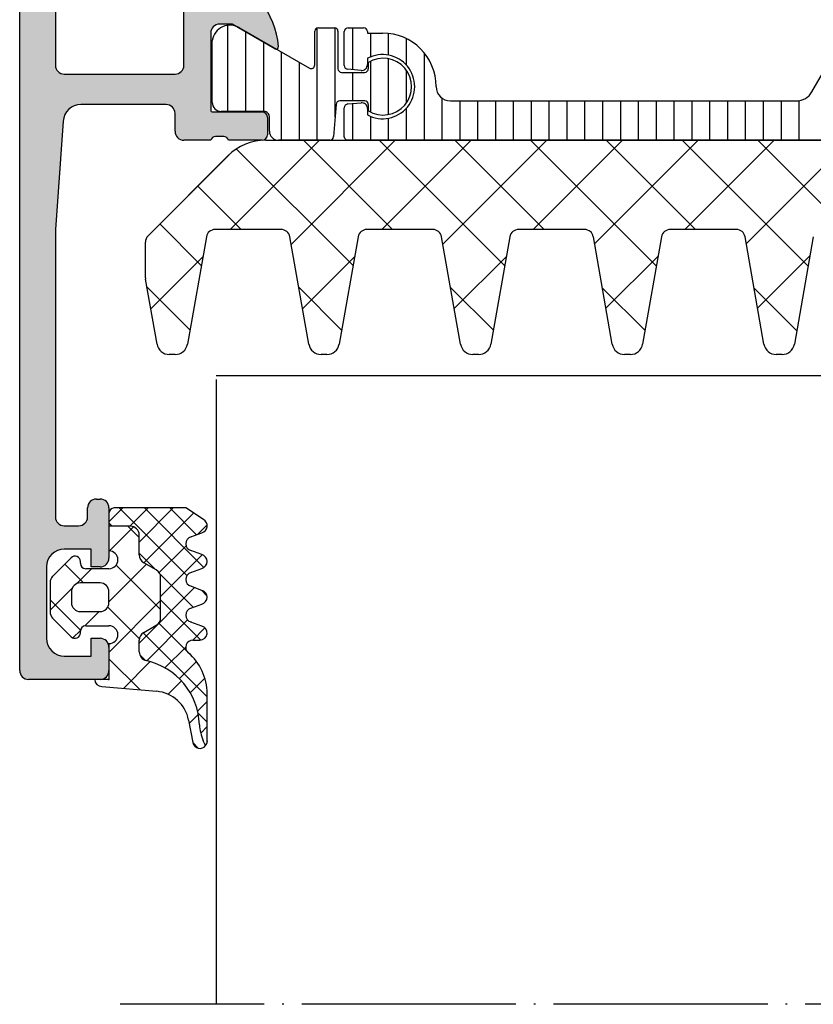
# Model space of a CAD drawing. Units: inches. Extents: x -940 to 962, y 1553 to 2584.
# Drawn here: x 384 to 428, y 1723 to 1778 of the extents above; entities that cross this region are included whole.
import ezdxf

# ---------------------------------------------------------------- set-up
doc = ezdxf.new("R2010")
doc.units = ezdxf.units.IN
doc.linetypes.add('DOT_CENTER', pattern=[14, 12, -1, 0, -1])
for name, color, linetype in [('1', 7, 'Continuous'), ('S01_Bemaßung', 7, 'Continuous'), ('S03_AL_Kontur', 7, 'Continuous'), ('S04_AL_Schraffur', 7, 'Continuous'), ('S05_EPDM_Kontur', 7, 'Continuous'), ('S06_EPDM_Schraffur', 7, 'Continuous'), ('S07_Isolation_Kontur', 7, 'Continuous'), ('S08_Isolation_Schraffur', 7, 'Continuous'), ('S35_Dämmung_Kontur', 7, 'Continuous')]:
    doc.layers.add(name, color=color, linetype=linetype)

msp = doc.modelspace()

# ---------------------------------------------------------------- hatches: boundary and pattern name
at = {"layer": 'S04_AL_Schraffur', "linetype": 'Continuous'}
h = msp.add_hatch(color=256, dxfattribs=at)
h.paths.add_polyline_path([(385.079, 1747.301), (385.079, 1743.301), (385.099, 1743.102), (385.158, 1742.911), (385.254, 1742.736), (385.382, 1742.583), (385.539, 1742.459), (385.716, 1742.369), (385.909, 1742.315), (386.079, 1742.301), (387.579, 1742.301), (387.579, 1743.301), (388.079, 1743.301), (388.178, 1743.291), (388.274, 1743.261), (388.361, 1743.213), (388.438, 1743.149), (388.5, 1743.071), (388.545, 1742.982), (388.572, 1742.886), (388.579, 1742.801), (388.579, 1741.501), (388.569, 1741.401), (388.539, 1741.306), (388.492, 1741.218), (388.427, 1741.142), (388.349, 1741.08), (388.26, 1741.035), (388.164, 1741.008), (388.079, 1741.001), (384.079, 1741.001), (383.98, 1741.011), (383.884, 1741.04), (383.797, 1741.088), (383.72, 1741.152), (383.658, 1741.23), (383.613, 1741.319), (383.586, 1741.416), (383.579, 1741.501), (383.579, 1823.501), (383.589, 1823.6), (383.618, 1823.695), (383.666, 1823.783), (383.73, 1823.859), (383.809, 1823.921), (383.898, 1823.967), (383.994, 1823.993), (384.079, 1824.001), (391.579, 1824.001), (391.678, 1824.011), (391.774, 1824.04), (391.861, 1824.088), (391.938, 1824.152), (392, 1824.23), (392.045, 1824.319), (392.072, 1824.416), (392.079, 1824.501), (392.079, 1833.501), (392.089, 1833.6), (392.118, 1833.695), (392.166, 1833.783), (392.23, 1833.859), (392.309, 1833.921), (392.398, 1833.967), (392.494, 1833.993), (392.579, 1834.001), (392.879, 1834.001), (392.978, 1833.991), (393.074, 1833.961), (393.161, 1833.913), (393.238, 1833.849), (393.3, 1833.771), (393.345, 1833.682), (393.372, 1833.586), (393.379, 1833.501), (393.379, 1832.501), (393.389, 1832.401), (393.418, 1832.306), (393.466, 1832.218), (393.53, 1832.142), (393.609, 1832.08), (393.698, 1832.035), (393.794, 1832.008), (393.879, 1832.001), (394.279, 1832.001), (394.3, 1831.949), (394.331, 1831.903), (394.37, 1831.863), (394.417, 1831.833), (394.468, 1831.812), (394.523, 1831.802), (394.552, 1831.801), (395.006, 1831.801), (395.061, 1831.805), (395.115, 1831.82), (395.164, 1831.846), (395.207, 1831.881), (395.243, 1831.924), (395.269, 1831.973), (395.279, 1832.001), (397.159, 1832.001), (397.218, 1831.995), (397.276, 1831.977), (397.328, 1831.948), (397.374, 1831.91), (397.411, 1831.863), (397.438, 1831.809), (397.454, 1831.752), (397.459, 1831.701), (397.459, 1830.721), (397.453, 1830.661), (397.435, 1830.604), (397.406, 1830.551), (397.368, 1830.505), (397.321, 1830.468), (397.268, 1830.441), (397.21, 1830.425), (397.159, 1830.421), (394.399, 1830.421), (394.375, 1830.418), (394.352, 1830.411), (394.331, 1830.4), (394.313, 1830.384), (394.298, 1830.365), (394.287, 1830.344), (394.281, 1830.321), (394.279, 1830.301), (394.279, 1826.001), (394.289, 1825.901), (394.318, 1825.806), (394.366, 1825.718), (394.43, 1825.642), (394.509, 1825.58), (394.598, 1825.535), (394.694, 1825.508), (394.779, 1825.501), (395.479, 1825.501), (397.872, 1826.882), (397.897, 1826.893), (397.924, 1826.9), (397.951, 1826.9), (397.978, 1826.895), (398.004, 1826.885), (398.027, 1826.87), (398.047, 1826.851), (398.062, 1826.828), (398.073, 1826.803), (398.078, 1826.776), (398.078, 1826.749), (397.882, 1825.77), (397.495, 1824.85), (396.932, 1824.025), (396.218, 1823.328), (395.379, 1822.787), (394.899, 1822.573), (394.81, 1822.528), (394.732, 1822.466), (394.667, 1822.39), (394.619, 1822.302), (394.589, 1822.207), (394.579, 1822.108), (394.579, 1822.106), (394.579, 1781.095), (394.589, 1780.996), (394.618, 1780.9), (394.666, 1780.813), (394.73, 1780.736), (394.809, 1780.674), (394.898, 1780.629), (394.899, 1780.628), (395.79, 1780.178), (396.574, 1779.56), (397.22, 1778.799), (397.701, 1777.924), (397.999, 1776.971), (398.078, 1776.452), (398.078, 1776.425), (398.073, 1776.398), (398.062, 1776.372), (398.046, 1776.35), (398.026, 1776.33), (398.003, 1776.316), (397.977, 1776.306), (397.95, 1776.301), (397.923, 1776.302), (397.896, 1776.308), (397.872, 1776.319), (395.479, 1777.701), (394.779, 1777.701), (394.68, 1777.691), (394.584, 1777.661), (394.497, 1777.613), (394.42, 1777.549), (394.358, 1777.471), (394.313, 1777.382), (394.286, 1777.286), (394.279, 1777.201), (394.279, 1772.901), (394.281, 1772.877), (394.288, 1772.854), (394.3, 1772.833), (394.315, 1772.814), (394.334, 1772.8), (394.355, 1772.789), (394.378, 1772.782), (394.399, 1772.781), (397.159, 1772.781), (397.218, 1772.775), (397.276, 1772.757), (397.328, 1772.728), (397.374, 1772.69), (397.411, 1772.643), (397.438, 1772.589), (397.454, 1772.532), (397.459, 1772.481), (397.459, 1771.501), (397.453, 1771.441), (397.435, 1771.384), (397.406, 1771.331), (397.368, 1771.285), (397.321, 1771.248), (397.268, 1771.221), (397.21, 1771.205), (397.159, 1771.201), (395.279, 1771.201), (395.258, 1771.252), (395.227, 1771.299), (395.188, 1771.338), (395.141, 1771.369), (395.089, 1771.389), (395.035, 1771.4), (395.006, 1771.401), (394.552, 1771.401), (394.497, 1771.396), (394.443, 1771.381), (394.394, 1771.355), (394.35, 1771.32), (394.315, 1771.277), (394.289, 1771.228), (394.279, 1771.201), (392.779, 1771.201), (392.68, 1771.211), (392.584, 1771.24), (392.497, 1771.288), (392.42, 1771.352), (392.358, 1771.43), (392.313, 1771.519), (392.286, 1771.616), (392.279, 1771.701), (392.279, 1772.701), (392.269, 1772.8), (392.239, 1772.895), (392.192, 1772.983), (392.127, 1773.059), (392.049, 1773.121), (391.96, 1773.167), (391.864, 1773.193), (391.779, 1773.201), (387.01, 1773.201), (386.811, 1773.181), (386.621, 1773.122), (386.445, 1773.026), (386.293, 1772.897), (386.168, 1772.741), (386.078, 1772.563), (386.025, 1772.371), (386.013, 1772.272), (385.579, 1766.201), (385.579, 1750.101), (385.589, 1750.001), (385.618, 1749.906), (385.666, 1749.818), (385.73, 1749.742), (385.809, 1749.68), (385.898, 1749.635), (385.994, 1749.608), (386.079, 1749.601), (386.879, 1749.601), (386.978, 1749.611), (387.074, 1749.64), (387.161, 1749.688), (387.238, 1749.752), (387.3, 1749.83), (387.345, 1749.919), (387.372, 1750.016), (387.379, 1750.101), (387.379, 1750.601), (387.389, 1750.7), (387.418, 1750.795), (387.466, 1750.883), (387.53, 1750.959), (387.609, 1751.021), (387.698, 1751.067), (387.794, 1751.093), (387.879, 1751.101), (388.079, 1751.101), (388.178, 1751.091), (388.274, 1751.061), (388.361, 1751.013), (388.438, 1750.949), (388.5, 1750.871), (388.545, 1750.782), (388.572, 1750.686), (388.579, 1750.601), (388.579, 1747.801), (388.569, 1747.701), (388.539, 1747.606), (388.492, 1747.518), (388.427, 1747.442), (388.349, 1747.38), (388.26, 1747.335), (388.164, 1747.308), (388.079, 1747.301), (387.579, 1747.301), (387.579, 1748.301), (386.079, 1748.301), (385.88, 1748.281), (385.689, 1748.222), (385.514, 1748.126), (385.361, 1747.997), (385.237, 1747.841), (385.147, 1747.663), (385.093, 1747.471)])
h.paths.add_polyline_path([(385.579, 1821.801), (385.579, 1775.401), (385.589, 1775.301), (385.618, 1775.206), (385.666, 1775.118), (385.73, 1775.042), (385.809, 1774.98), (385.898, 1774.935), (385.994, 1774.908), (386.079, 1774.901), (392.279, 1774.901), (392.378, 1774.911), (392.474, 1774.94), (392.561, 1774.988), (392.638, 1775.052), (392.7, 1775.13), (392.745, 1775.219), (392.772, 1775.316), (392.779, 1775.401), (392.779, 1821.801), (392.769, 1821.9), (392.739, 1821.995), (392.692, 1822.083), (392.627, 1822.159), (392.549, 1822.221), (392.46, 1822.267), (392.364, 1822.293), (392.279, 1822.301), (386.079, 1822.301), (385.98, 1822.291), (385.884, 1822.261), (385.797, 1822.213), (385.72, 1822.149), (385.658, 1822.071), (385.613, 1821.982), (385.586, 1821.886)], flags=16)

# ---------------------------------------------------------------- linework, layer by layer
at = {"layer": '1', "linetype": 'Continuous'}
msp.add_line((439.579, 1758.001), (394.579, 1758.001), dxfattribs=at)
at = {"layer": '1', "color": 7, "linetype": 'Continuous'}
msp.add_line((394.579, 1757.801), (394.579, 1722.801), dxfattribs=at)
at = {"layer": '1', "linetype": 'DOT_CENTER'}
for p, q in [((394.579, 1722.801), (389.204, 1722.801)), ((439.579, 1722.801), (394.579, 1722.801))]:
    msp.add_line(p, q, dxfattribs=at)
at = {"layer": 'S01_Bemaßung'}
for p in [(415.775, 1771.201), (388.579, 1741.001), (394.079, 1737.536)]:
    msp.add_point(p, dxfattribs=at)
at = {"layer": 'S03_AL_Kontur', "color": 7, "linetype": 'Continuous'}
for p, q in [((383.579, 1741.501), (383.579, 1823.501)), ((385.579, 1821.801), (385.579, 1775.401)), ((392.779, 1775.401), (392.779, 1821.801))]:
    msp.add_line(p, q, dxfattribs=at)
at = {"layer": 'S03_AL_Kontur', "linetype": 'Continuous'}
for p, q in [((395.479, 1777.701), (394.779, 1777.701)), ((397.872, 1776.319), (395.479, 1777.701)), ((394.279, 1777.201), (394.279, 1772.901)), ((385.579, 1775.401), (385.579, 1775.401)), ((386.079, 1774.901), (392.279, 1774.901)), ((391.779, 1773.201), (387.01, 1773.201)), ((392.279, 1771.701), (392.279, 1772.701)), ((394.399, 1772.781), (397.159, 1772.781)), ((386.013, 1772.272), (385.579, 1766.201)), ((397.459, 1772.481), (397.459, 1771.501)), ((394.279, 1771.201), (392.779, 1771.201)), ((395.006, 1771.401), (394.552, 1771.401)), ((397.159, 1771.201), (395.279, 1771.201)), ((385.579, 1766.201), (385.579, 1750.101)), ((387.879, 1751.101), (388.079, 1751.101)), ((387.379, 1750.101), (387.379, 1750.601)), ((388.579, 1750.601), (388.579, 1747.801)), ((386.079, 1749.601), (386.879, 1749.601)), ((387.579, 1748.301), (386.079, 1748.301)), ((387.579, 1747.301), (387.579, 1748.301)), ((385.079, 1747.301), (385.079, 1743.301)), ((388.079, 1747.301), (387.579, 1747.301)), ((385.079, 1743.301), (385.079, 1743.301)), ((387.579, 1742.301), (387.579, 1743.301)), ((387.579, 1743.301), (388.079, 1743.301)), ((388.579, 1742.801), (388.579, 1741.501)), ((386.079, 1742.301), (387.579, 1742.301)), ((388.079, 1741.001), (384.079, 1741.001))]:
    msp.add_line(p, q, dxfattribs=at)
for centre, radius, start, end in [((393.102, 1775.962), 5, 5.6226, 68.9377), ((394.779, 1777.201), 0.5, 90, 180), ((397.941, 1776.439), 0.138, 240, 5.6226), ((386.079, 1775.401), 0.5, 180, 270), ((392.279, 1775.401), 0.5, 270, 0), ((387.01, 1772.201), 1, 90, 175.9144), ((391.779, 1772.701), 0.5, 360, 90), ((394.399, 1772.901), 0.12, 180, 270), ((397.159, 1772.481), 0.3, 0, 90), ((392.779, 1771.701), 0.5, 180, 270), ((397.159, 1771.501), 0.3, 270, 360), ((394.546, 1771.122), 0.279, 88.8354, 163.5801), ((395.011, 1771.122), 0.279, 16.4246, 91.1629), ((387.879, 1750.601), 0.5, 90, 180), ((388.079, 1750.601), 0.5, 0, 90), ((386.079, 1750.101), 0.5, 180, 270), ((386.879, 1750.101), 0.5, 270, 360), ((386.079, 1747.301), 1, 90, 180), ((388.079, 1747.801), 0.5, 270, 360), ((386.079, 1743.301), 1, 180, 270), ((388.079, 1742.801), 0.5, 0, 90), ((384.079, 1741.501), 0.5, 180, 270), ((388.079, 1741.501), 0.5, 270, 360)]:
    msp.add_arc(centre, radius, start, end, dxfattribs=at)
at = {"layer": 'S05_EPDM_Kontur', "linetype": 'Continuous'}
for p, q in [((392.878, 1750.601), (388.879, 1750.601)), ((393.879, 1749.947), (392.878, 1750.601)), ((388.579, 1750.301), (388.579, 1749.58)), ((389.776, 1749.58), (388.579, 1749.58)), ((389.776, 1749.58), (388.579, 1749.58)), ((388.579, 1749.58), (388.579, 1748.201)), ((390.276, 1747.969), (390.276, 1749.08)), ((390.276, 1747.969), (390.276, 1749.08)), ((393.175, 1748.987), (393.782, 1749.214)), ((386.467, 1747.813), (385.425, 1746.772)), ((393.782, 1747.987), (393.175, 1748.214)), ((386.979, 1747.501), (386.979, 1747.601)), ((388.579, 1747.201), (387.279, 1747.201)), ((391.226, 1747.131), (390.526, 1747.536)), ((391.226, 1747.131), (390.526, 1747.536)), ((393.175, 1746.987), (393.782, 1747.214)), ((391.476, 1744.461), (391.476, 1746.698)), ((391.476, 1744.461), (391.476, 1746.698)), ((385.279, 1746.419), (385.279, 1744.783)), ((388.079, 1746.401), (386.979, 1746.401)), ((393.782, 1745.987), (393.175, 1746.214)), ((386.479, 1745.901), (386.479, 1745.301)), ((388.579, 1745.301), (388.579, 1745.901)), ((393.175, 1744.987), (393.782, 1745.214)), ((385.425, 1744.429), (386.467, 1743.388)), ((386.979, 1744.801), (388.079, 1744.801)), ((388.079, 1744.801), (388.079, 1744.801)), ((387.279, 1744.001), (388.579, 1744.001)), ((390.526, 1743.624), (391.226, 1744.028)), ((390.526, 1743.624), (391.226, 1744.028)), ((393.782, 1743.987), (393.175, 1744.214)), ((386.979, 1743.601), (386.979, 1743.701)), ((388.579, 1743.001), (388.579, 1741.001)), ((390.276, 1742.54), (390.276, 1743.191)), ((390.276, 1742.54), (390.276, 1743.191)), ((393.279, 1743.201), (393.679, 1743.201)), ((388.579, 1741.001), (387.779, 1741.001)), ((388.179, 1740.601), (391.252, 1740.331)), ((391.252, 1740.331), (391.252, 1740.331)), ((394.079, 1737.536), (394.079, 1740.208)), ((393.041, 1738.721), (393.286, 1737.46)), ((393.994, 1737.29), (393.857, 1737.562)), ((393.994, 1737.29), (393.857, 1737.562))]:
    msp.add_line(p, q, dxfattribs=at)
for centre, radius, start, end in [((388.879, 1750.301), 0.3, 90, 180), ((393.679, 1749.601), 0.4, 284.9995, 60.0003), ((389.776, 1749.08), 0.5, 0, 90), ((389.776, 1749.08), 0.5, 0, 90), ((393.279, 1748.601), 0.4, 105.0002, 254.9998), ((386.679, 1747.601), 0.3, 359.9999, 134.9427), ((388.579, 1747.701), 0.5, 269.9994, 89.9994), ((390.776, 1747.969), 0.5, 180, 240), ((390.776, 1747.969), 0.5, 180, 240), ((393.679, 1747.601), 0.4, 284.9996, 75.0004), ((387.279, 1747.501), 0.3, 180, 270), ((385.779, 1746.419), 0.5, 134.9723, 180), ((390.976, 1746.698), 0.5, 360, 60), ((390.976, 1746.698), 0.5, 360, 60), ((393.279, 1746.601), 0.4, 105.0002, 254.9998), ((386.979, 1745.901), 0.5, 89.9979, 180.0021), ((388.079, 1745.901), 0.5, 359.9989, 90.0011), ((393.679, 1745.601), 0.4, 284.9996, 75.0004), ((386.979, 1745.301), 0.5, 179.9979, 270.0021), ((388.079, 1745.301), 0.5, 269.9989, 0.0011), ((393.279, 1744.601), 0.4, 105.0002, 254.9998), ((385.779, 1744.783), 0.5, 180, 225.0202), ((390.976, 1744.461), 0.5, 300, 0), ((390.976, 1744.461), 0.5, 300, 0), ((387.279, 1743.701), 0.3, 90, 180), ((388.579, 1743.501), 0.5, 270, 90), ((393.679, 1743.601), 0.4, 269.9998, 75.0003), ((386.679, 1743.601), 0.3, 225.0369, 359.9945), ((390.776, 1743.191), 0.5, 120, 180), ((390.776, 1743.191), 0.5, 120, 180), ((393.279, 1742.801), 0.4, 90, 229.6792), ((390.776, 1742.54), 0.5, 180, 257.8734), ((390.776, 1742.54), 0.5, 180, 257.8734), ((391.079, 1740.208), 3, 359.9987, 49.6802), ((389.836, 1738.333), 3.81, 1.8995, 77.3401), ((389.836, 1738.333), 3.81, 1.8995, 77.3401), ((388.179, 1741.001), 0.4, 180.0001, 269.9994), ((391.078, 1738.339), 2, 11.0025, 84.9918), ((397.057, 1738.794), 3.429, 185.6011, 201.0537), ((397.057, 1738.794), 3.429, 185.6011, 201.0537), ((393.679, 1737.536), 0.4, 191.0106, 322.0139), ((393.679, 1737.536), 0.4, 322.0139, 0.0809)]:
    msp.add_arc(centre, radius, start, end, dxfattribs=at)
at = {"layer": 'S06_EPDM_Schraffur', "linetype": 'Continuous'}
for p, q in [((389.355, 1750.601), (388.579, 1749.824)), ((389.154, 1750.601), (392.941, 1746.814)), ((390.77, 1750.601), (389.749, 1749.58)), ((392.184, 1750.601), (390.276, 1748.693)), ((390.569, 1750.601), (393.901, 1747.268)), ((391.983, 1750.601), (393.482, 1749.102)), ((393.314, 1750.316), (390.531, 1747.533)), ((388.579, 1749.762), (388.761, 1749.58)), ((389.954, 1749.547), (388.607, 1748.2)), ((389.637, 1749.58), (390.276, 1748.941)), ((394.074, 1749.662), (393.532, 1749.121)), ((392.896, 1748.484), (391.39, 1746.979)), ((390.276, 1748.064), (391.186, 1747.155)), ((393.806, 1747.98), (391.476, 1745.651)), ((386.107, 1747.453), (387.16, 1746.401)), ((387.608, 1747.201), (386.755, 1746.348)), ((390.682, 1747.446), (388.579, 1745.343)), ((388.983, 1747.406), (391.476, 1744.912)), ((391.428, 1746.913), (393.305, 1745.036)), ((386.532, 1746.125), (385.279, 1744.872)), ((393.378, 1746.138), (390.276, 1743.036)), ((393.76, 1745.995), (394.07, 1745.685)), ((385.279, 1745.453), (386.983, 1743.749)), ((388.511, 1745.049), (390.284, 1743.277)), ((391.476, 1745.412), (388.579, 1742.515)), ((391.476, 1745.45), (393.723, 1743.203)), ((388.036, 1744.801), (387.233, 1743.997)), ((392.984, 1744.33), (390.699, 1742.045)), ((391.365, 1744.147), (393.382, 1742.13)), ((393.957, 1743.888), (393.269, 1743.2)), ((386.982, 1743.747), (386.561, 1743.325)), ((390.494, 1743.604), (394.079, 1740.019)), ((392.879, 1742.81), (391.716, 1741.648)), ((390.302, 1742.382), (390.619, 1742.065)), ((388.579, 1742.153), (390.319, 1740.413)), ((390.888, 1741.996), (389.387, 1740.495)), ((393.484, 1742.001), (392.52, 1741.038)), ((392.637, 1740.916), (391.888, 1740.167)), ((393.956, 1741.059), (393.136, 1740.239)), ((394.079, 1739.768), (393.54, 1739.229)), ((393.582, 1739.033), (393.078, 1738.529)), ((393.565, 1739.119), (394.079, 1738.605)), ((394.079, 1738.353), (393.722, 1737.997)), ((393.29, 1737.442), (393.585, 1737.147))]:
    msp.add_line(p, q, dxfattribs=at)
at = {"layer": 'S07_Isolation_Kontur', "linetype": 'Continuous'}
for p, q in [((395.899, 1777.486), (399.809, 1775.24)), ((400.309, 1777.501), (401.209, 1777.501)), ((401.981, 1777.501), (402.841, 1777.501)), ((400.109, 1775.413), (400.109, 1777.301)), ((401.409, 1777.301), (401.409, 1775.201)), ((401.761, 1775.39), (401.761, 1777.281)), ((403.061, 1777.281), (403.061, 1777.201)), ((403.061, 1777.201), (403.911, 1777.201)), ((394.369, 1773.311), (394.369, 1776.787)), ((403.066, 1775.79), (403.061, 1775.434)), ((403.109, 1775.201), (403.109, 1775.556)), ((427.955, 1773.901), (428.936, 1775.601)), ((401.609, 1775.001), (402.909, 1775.001)), ((402.702, 1775.106), (401.961, 1775.171)), ((401.309, 1773.201), (401.151, 1771.401)), ((402.909, 1773.401), (401.509, 1773.401)), ((401.961, 1773.231), (402.702, 1773.295)), ((403.109, 1772.846), (403.109, 1773.201)), ((407.711, 1773.401), (427.089, 1773.401)), ((397.269, 1772.811), (394.869, 1772.811)), ((397.269, 1772.811), (397.269, 1772.811)), ((401.761, 1771.401), (401.761, 1773.012)), ((403.061, 1772.967), (403.061, 1772.614)), ((397.569, 1771.701), (397.569, 1772.511)), ((400.951, 1771.201), (398.069, 1771.201)), ((401.787, 1771.301), (401.761, 1771.401)), ((401.861, 1771.228), (401.787, 1771.301)), ((401.961, 1771.201), (401.861, 1771.228)), ((430.589, 1771.201), (401.961, 1771.201))]:
    msp.add_line(p, q, dxfattribs=at)
for centre, radius, start, end in [((395.359, 1776.645), 1, 57.273, 171.8184), ((400.309, 1777.3), 0.2, 90.1172, 179.8806), ((401.208, 1777.3), 0.2, 0.1134, 89.8888), ((401.981, 1777.281), 0.22, 90, 180), ((402.841, 1777.281), 0.22, 0, 90), ((403.911, 1774.201), 3, 360, 90), ((403.907, 1774.201), 1.798, 241.9086, 117.9128), ((399.909, 1775.413), 0.2, 240.1202, 0), ((401.981, 1775.39), 0.22, 180, 265), ((402.731, 1775.434), 0.33, 265, 0), ((403.94, 1774.201), 1.589, 238.4844, 121.5156), ((401.609, 1775.201), 0.2, 180.1044, 269.8912), ((402.908, 1775.201), 0.2, 270.1112, 359.8866), ((407.711, 1774.201), 0.8, 180, 270), ((427.089, 1774.401), 1, 270, 330.0047), ((394.869, 1773.311), 0.5, 179.9997, 270.0003), ((401.509, 1773.2), 0.2, 90.1112, 179.8844), ((401.981, 1773.012), 0.22, 95, 180), ((402.731, 1772.967), 0.33, 0, 95), ((402.908, 1773.2), 0.2, 0.1142, 89.888), ((397.269, 1772.511), 0.3, 0, 90.0079), ((398.069, 1771.701), 0.5, 180, 270), ((400.951, 1771.401), 0.2, 270.112, 359.8836)]:
    msp.add_arc(centre, radius, start, end, dxfattribs=at)
at = {"layer": 'S08_Isolation_Schraffur', "linetype": 'Continuous'}
for p, q in [((395.246, 1772.811), (395.246, 1777.638)), ((400.246, 1771.201), (400.246, 1777.49)), ((401.246, 1772.482), (401.246, 1777.497)), ((402.246, 1775.146), (402.246, 1777.501)), ((396.246, 1772.811), (396.246, 1777.287)), ((403.246, 1775.872), (403.246, 1777.201)), ((404.246, 1775.961), (404.246, 1777.167)), ((397.246, 1772.811), (397.246, 1776.712)), ((405.246, 1775.4), (405.246, 1776.872)), ((398.246, 1771.201), (398.246, 1776.138)), ((406.246, 1771.201), (406.246, 1776.06)), ((399.246, 1771.201), (399.246, 1775.563)), ((403.246, 1772.771), (403.246, 1775.631)), ((404.246, 1772.641), (404.246, 1775.76)), ((402.246, 1773.401), (402.246, 1775.001)), ((405.246, 1773.295), (405.246, 1775.106)), ((402.246, 1771.201), (402.246, 1773.256)), ((407.246, 1771.201), (407.246, 1773.553)), ((408.246, 1771.201), (408.246, 1773.401)), ((409.246, 1771.201), (409.246, 1773.401)), ((410.246, 1771.201), (410.246, 1773.401)), ((411.246, 1771.201), (411.246, 1773.401)), ((412.246, 1771.201), (412.246, 1773.401)), ((413.246, 1771.201), (413.246, 1773.401)), ((414.246, 1771.201), (414.246, 1773.401)), ((415.246, 1771.201), (415.246, 1773.401)), ((416.246, 1771.201), (416.246, 1773.401)), ((417.246, 1771.201), (417.246, 1773.401)), ((418.246, 1771.201), (418.246, 1773.401)), ((419.246, 1771.201), (419.246, 1773.401)), ((420.246, 1771.201), (420.246, 1773.401)), ((421.246, 1771.201), (421.246, 1773.401)), ((422.246, 1771.201), (422.246, 1773.401)), ((423.246, 1771.201), (423.246, 1773.401)), ((424.246, 1771.201), (424.246, 1773.401)), ((425.246, 1771.201), (425.246, 1773.401)), ((426.246, 1771.201), (426.246, 1773.401)), ((427.246, 1771.201), (427.246, 1773.416)), ((403.246, 1771.201), (403.246, 1772.538)), ((405.246, 1771.201), (405.246, 1773.011)), ((404.246, 1771.201), (404.246, 1772.443)), ((400.378, 1771.201), (395.378, 1766.201)), ((404.621, 1771.201), (398.787, 1765.367)), ((399.468, 1771.201), (404.468, 1766.2)), ((403.711, 1771.201), (410.749, 1764.162)), ((408.863, 1771.201), (403.863, 1766.2)), ((413.106, 1771.201), (407.285, 1765.379)), ((407.953, 1771.201), (412.953, 1766.2)), ((412.196, 1771.201), (419.247, 1764.15)), ((417.349, 1771.201), (412.349, 1766.2)), ((421.591, 1771.2), (415.782, 1765.392)), ((416.439, 1771.201), (421.439, 1766.2)), ((420.681, 1771.2), (427.745, 1764.137)), ((425.834, 1771.2), (420.834, 1766.2)), ((430.077, 1771.2), (424.28, 1765.404)), ((424.924, 1771.2), (429.924, 1766.2)), ((395.309, 1770.374), (390.714, 1765.779)), ((395.719, 1770.707), (402.251, 1764.175)), ((393.553, 1768.63), (395.983, 1766.201)), ((391.432, 1766.509), (393.753, 1764.187)), ((393.837, 1764.659), (390.925, 1761.747)), ((402.34, 1764.677), (399.423, 1761.76)), ((410.843, 1764.695), (407.921, 1761.772)), ((419.346, 1764.713), (416.418, 1761.785)), ((427.849, 1764.73), (424.916, 1761.797)), ((390.705, 1762.993), (393.117, 1760.581)), ((399.209, 1762.975), (401.615, 1760.568)), ((407.712, 1762.957), (410.113, 1760.556)), ((416.215, 1762.939), (418.611, 1760.543)), ((424.718, 1762.921), (427.109, 1760.531)), ((418.287, 1759.411), (418.287, 1759.411)), ((426.846, 1759.485), (426.697, 1759.336))]:
    msp.add_line(p, q, dxfattribs=at)
at = {"layer": 'S35_Dämmung_Kontur', "linetype": 'Continuous'}
for p, q in [((397.367, 1771.201), (453.124, 1771.2)), ((397.367, 1771.201), (397.367, 1771.201)), ((390.77, 1765.847), (395.245, 1770.322)), ((398.22, 1766.201), (394.528, 1766.201)), ((406.72, 1766.2), (403.028, 1766.2)), ((415.22, 1766.2), (411.528, 1766.2)), ((423.72, 1766.2), (420.028, 1766.2)), ((390.624, 1763.498), (390.624, 1765.494)), ((394.036, 1765.787), (392.976, 1759.779)), ((399.772, 1759.779), (398.713, 1765.787)), ((402.535, 1765.787), (401.476, 1759.779)), ((408.272, 1759.779), (407.213, 1765.787)), ((411.035, 1765.787), (409.976, 1759.779)), ((416.772, 1759.779), (415.713, 1765.787)), ((419.535, 1765.787), (418.476, 1759.779)), ((425.272, 1759.779), (424.213, 1765.787)), ((428.035, 1765.787), (426.976, 1759.779)), ((391.272, 1759.779), (390.632, 1763.411)), ((392.287, 1759.2), (391.961, 1759.2)), ((400.787, 1759.2), (400.461, 1759.2)), ((409.287, 1759.2), (408.961, 1759.2)), ((417.787, 1759.2), (417.461, 1759.2)), ((426.287, 1759.2), (425.961, 1759.2))]:
    msp.add_line(p, q, dxfattribs=at)
for centre, radius, start, end in [((397.367, 1768.201), 3, 89.9997, 135), ((394.528, 1765.701), 0.5, 89.9998, 170), ((398.22, 1765.701), 0.5, 10, 89.9998), ((403.028, 1765.7), 0.5, 89.9998, 170), ((406.72, 1765.7), 0.5, 10, 89.9998), ((411.528, 1765.7), 0.5, 89.9998, 170), ((415.22, 1765.7), 0.5, 10, 89.9998), ((420.028, 1765.7), 0.5, 89.9998, 170), ((423.72, 1765.7), 0.5, 10, 89.9998), ((391.124, 1765.494), 0.5, 135, 180), ((391.124, 1763.498), 0.5, 180, 190), ((391.961, 1759.9), 0.7, 190, 270), ((392.287, 1759.9), 0.7, 270, 350), ((400.461, 1759.9), 0.7, 190, 270), ((400.787, 1759.9), 0.7, 270, 350), ((408.961, 1759.9), 0.7, 190, 270), ((409.287, 1759.9), 0.7, 270, 350), ((417.461, 1759.9), 0.7, 190, 270), ((417.787, 1759.9), 0.7, 270, 350), ((425.961, 1759.9), 0.7, 190, 270), ((426.287, 1759.9), 0.7, 270, 350)]:
    msp.add_arc(centre, radius, start, end, dxfattribs=at)

doc.saveas('drawing.dxf')
